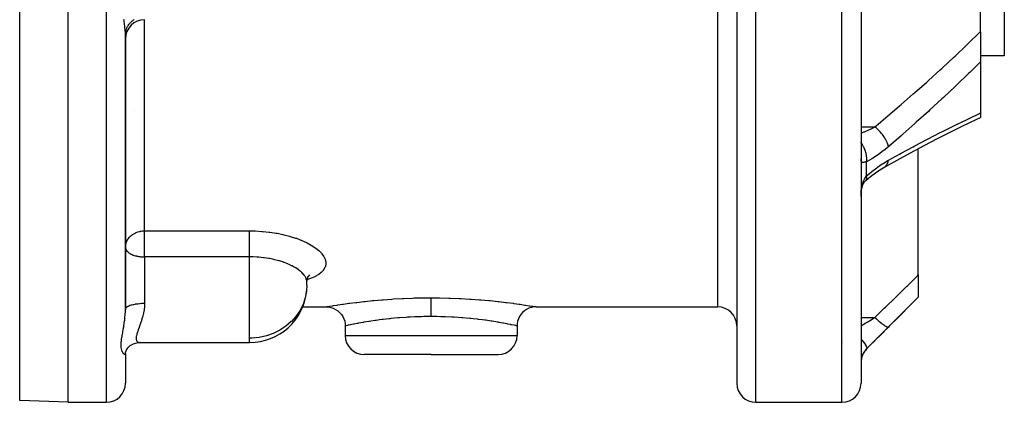
# Model space of a CAD drawing. Units: millimetres. Extents: x -362 to 574, y -381 to 381.
# Drawn here: x -22 to 81, y -70 to -30 of the extents above; entities that cross this region are included whole.
import ezdxf

# ---------------------------------------------------------------- set-up
doc = ezdxf.new("R2010")
doc.units = ezdxf.units.MM
doc.linetypes.add('DASHED', pattern=[9.652, 8.128, -1.524])
doc.layers.add('nevidi', color=4, linetype='DASHED')

msp = doc.modelspace()

# ---------------------------------------------------------------- linework, layer by layer
at = {"color": 2}
for p, q in [((-17, -70), (-17, 0)), ((53, 0), (53, -68)), ((53, 0), (53, -68)), ((66, 0), (66, -68)), ((66, 0), (66, -68)), ((81, -9.47), (81, -33.69)), ((78.5, -31.19), (78.5, -21.91)), ((-11, -31.48), (-10.98, -31.13)), ((-11, -31.48), (-10.99, -31.31)), ((-11, -60.26), (-11, -31.51)), ((-11, -31.51), (-11, -60.26)), ((78.5, -31.19), (78.5, -34.35)), ((81, -33.69), (78.5, -33.69)), ((78.5, -34.35), (78.5, -39.7)), ((-10, -39.45), (-10, -39.48)), ((78.5, -39.7), (78.5, -40.18)), ((78.5, -39.96), (78.5, -39.97)), ((78.5, -40.13), (78.5, -40.15)), ((74.02, -42.37), (75.41, -41.66)), ((72, -56.66), (72, -43.42)), ((66.47, -46.8), (66.47, -46.79)), ((66.53, -46.74), (66.53, -46.73)), ((53, -48.1), (53, -48.33)), ((53, -48.1), (53, -48.33)), ((66, -48.43), (66, -48.4)), ((72, -56.66), (72, -58.97)), ((8.01, -57.06), (7.98, -57.29)), ((7.98, -57.08), (7.98, -57.28)), ((7.98, -57.32), (7.98, -57.28)), ((8.1, -56.83), (8.01, -57.05)), ((8.18, -56.79), (8.12, -56.83)), ((8.24, -56.71), (8.13, -56.82)), ((66.59, -64.41), (72, -59)), ((72, -58.97), (72, -59)), ((-11, -60.07), (-11, -60.26)), ((7.54, -60), (10, -60)), ((7.54, -60), (7.54, -60)), ((10, -60), (10.01, -60)), ((32, -60), (31.99, -60)), ((32, -60), (51, -60)), ((12, -62), (12, -63)), ((30, -62), (30, -63)), ((-9.51, -63.74), (-9.47, -63.74)), ((-9.51, -63.74), (2, -63.74)), ((-9.51, -63.74), (2, -63.74)), ((-9.47, -63.74), (-9.48, -63.74)), ((-11, -64.86), (-10.99, -64.79)), ((-11, -64.89), (-11, -64.86)), ((-11, -64.89), (-11, -68)), ((-11, -64.89), (-11, -68)), ((-10.94, -64.62), (-10.86, -64.46)), ((21, -65), (14, -65)), ((21, -65), (28, -65)), ((66, -66.7), (66, -66.72)), ((-17, -70), (-22.07, -69.82)), ((-17, -70), (-13, -70)), ((55, -70), (64, -70))]:
    msp.add_line(p, q, dxfattribs=at)
for points in [[(75.27, -41.73), (76.66, -41.05), (78.04, -40.39), (78.5, -40.18)], [(68.46, -45.35), (69.77, -44.62), (71.19, -43.85), (72.61, -43.09), (74.02, -42.37), (75.41, -41.66)], [(67.52, -45.95), (67.97, -45.64), (68.5, -45.32)], [(68.46, -45.35), (68.47, -45.34), (68.49, -45.33), (68.5, -45.32)], [(66.5, -46.77), (66.98, -46.36), (67.52, -45.95), (68.07, -45.57)], [(66.08, -47.62), (66.1, -47.5), (66.15, -47.36), (66.2, -47.21), (66.25, -47.08)], [(66.2, -47.21), (66.23, -47.15), (66.29, -47.03), (66.35, -46.92), (66.43, -46.82)], [(66.34, -46.95), (66.38, -46.9), (66.46, -46.81), (66.53, -46.73)], [(66.01, -48.24), (66.01, -48.19), (66.02, -48), (66.05, -47.82), (66.07, -47.64), (66.11, -47.47)], [(8.25, -56.66), (8.11, -56.84), (8.08, -56.89)], [(10.01, -60), (10.24, -60.01), (10.51, -60.06), (10.76, -60.14), (11, -60.26), (11.22, -60.41), (11.42, -60.58), (11.6, -60.79), (11.75, -61.01), (11.86, -61.25), (11.95, -61.5), (12, -61.77), (12.01, -62)], [(31.99, -60), (31.76, -60.01), (31.49, -60.06), (31.24, -60.14), (31, -60.26), (30.78, -60.41), (30.58, -60.58), (30.4, -60.79), (30.25, -61.01), (30.14, -61.25), (30.05, -61.5), (30, -61.77), (29.99, -62)], [(12.01, -62), (12.01, -62), (12, -62)], [(29.99, -62), (29.99, -62), (30, -62)], [(-10.86, -64.46), (-10.75, -64.3), (-10.64, -64.19), (-10.5, -64.06), (-10.38, -63.99), (-10.22, -63.9), (-10.06, -63.83)], [(-10.12, -63.85), (-9.96, -63.8), (-9.79, -63.76), (-9.62, -63.74), (-9.52, -63.74)], [(-10.99, -64.79), (-10.94, -64.62), (-10.85, -64.43)]]:
    msp.add_lwpolyline(points, dxfattribs=at)
for centre, radius, start, end in [((-9, -31.92), 2, 90, 180), ((2, -57.74), 6, 1.0791, 4.0492), ((2, -57.74), 6, 0.917, 1.0791), ((2, -57.74), 6, 270, 354.1525), ((51, -62), 2, 0, 90), ((14, -63), 2, 180, 270), ((28, -63), 2, 270, 0), ((68, -65.83), 2, 135, 180), ((-13, -68), 2, 270, 0), ((55, -68), 2, 180, 270), ((64, -68), 2, 270, 360)]:
    msp.add_arc(centre, radius, start, end, dxfattribs=at)
at = {"layer": 'nevidi', "color": 7, "linetype": 'Continuous'}
for p, q in [((-22.07, -69.82), (-22.07, 0)), ((-13, -70), (-13, 0)), ((51, -60), (51, 0)), ((55, -70), (55, 0)), ((64, -70), (64, 0)), ((-10.39, -30.15), (-10.39, -30.15)), ((-9, -52.04), (-9, -29.92)), ((66, -41.14), (67.46, -41.14)), ((66.59, -46.29), (66.59, -44.79)), ((66.5, -46.76), (66.53, -46.74)), ((-9, -52.04), (2, -52.04)), ((-9, -54.76), (-9, -52.04)), ((-9, -54.76), (-9, -59.63)), ((2, -54.76), (-9, -54.76)), ((2, -63.29), (2, -54.76)), ((8, -57.74), (8, -57.63)), ((31.99, -60), (32, -60)), ((66, -61.11), (67.46, -61.11)), ((-10.32, -63.55), (-10.32, -63.55)), ((2, -63.74), (2, -63.29)), ((12, -63), (21, -63)), ((21, -63), (30, -63)), ((64.06, -63.73), (64.07, -63.73)), ((-11, -64.77), (-10.99, -64.76)), ((66.59, -64.41), (66.59, -64.41))]:
    msp.add_line(p, q, dxfattribs=at)
for points in [[(-11, -31.51), (-11, -31.32), (-11.01, -31.28), (-11.02, -31.1), (-11.02, -31.04), (-11.03, -31), (-11.05, -30.74), (-11.06, -30.7), (-11.07, -30.57), (-11.09, -30.42), (-11.1, -30.37), (-11.14, -30.07), (-11.14, -30.02), (-11.16, -29.89)], [(-10.93, -31.01), (-10.88, -30.86), (-10.85, -30.8), (-10.84, -30.77), (-10.78, -30.64), (-10.75, -30.59), (-10.72, -30.54), (-10.65, -30.44), (-10.61, -30.39), (-10.57, -30.33), (-10.5, -30.25), (-10.45, -30.21), (-10.39, -30.14), (-10.32, -30.09), (-10.27, -30.05), (-10.18, -29.98), (-10.13, -29.95), (-10.08, -29.91)], [(-10.99, -31.31), (-10.98, -31.26), (-10.98, -31.25), (-10.95, -31.08), (-10.93, -31.02)], [(67.46, -41.14), (67.8, -40.86), (68.61, -40.17), (68.78, -40.02), (70.04, -38.94), (70.21, -38.8), (71.47, -37.7), (71.63, -37.56), (72.88, -36.45), (73.05, -36.3), (74.29, -35.17), (74.45, -35.02), (74.56, -34.92), (75.68, -33.88), (75.85, -33.73), (77.07, -32.57), (77.23, -32.42), (78.45, -31.24), (78.5, -31.19)], [(78.5, -34.35), (77.43, -35.4), (77.26, -35.56), (76.03, -36.75), (75.87, -36.9), (74.63, -38.07), (74.46, -38.22), (73.21, -39.37), (73.05, -39.52), (71.79, -40.66), (71.63, -40.8), (70.37, -41.92), (70.2, -42.07), (68.93, -43.17), (68.87, -43.22)], [(68.87, -44.63), (70.02, -44), (70.19, -43.91), (71.45, -43.22), (71.62, -43.13), (72.88, -42.47), (73.04, -42.39), (74.29, -41.75), (74.46, -41.66), (75.7, -41.04), (75.86, -40.96), (77.1, -40.37), (77.26, -40.29), (78.48, -39.71), (78.5, -39.7)], [(66, -41.79), (66.23, -41.7), (66.31, -41.67), (66.35, -41.65), (66.81, -41.45), (66.9, -41.41), (66.99, -41.37), (67.4, -41.17), (67.46, -41.14)], [(68.87, -43.22), (68.85, -43.11), (68.85, -43.1), (68.84, -43.06), (68.83, -43.05), (68.81, -42.97), (68.81, -42.96), (68.78, -42.88), (68.77, -42.86), (68.75, -42.81), (68.75, -42.81), (68.69, -42.68), (68.68, -42.66), (68.68, -42.66), (68.68, -42.65), (68.6, -42.5), (68.59, -42.49), (68.59, -42.47), (68.58, -42.46), (68.5, -42.33), (68.5, -42.32), (68.46, -42.26), (68.45, -42.25), (68.39, -42.17), (68.39, -42.16), (68.32, -42.05), (68.3, -42.04), (68.28, -42), (68.27, -41.99), (68.16, -41.85), (68.15, -41.84), (68.15, -41.83), (68.15, -41.83), (68.02, -41.68), (68.01, -41.67), (67.99, -41.65), (67.98, -41.63), (67.88, -41.53), (67.87, -41.52), (67.81, -41.46), (67.8, -41.44), (67.74, -41.38), (67.73, -41.38), (67.63, -41.28), (67.61, -41.27), (67.59, -41.25), (67.58, -41.24), (67.46, -41.14)], [(66.59, -44.79), (66.6, -44.65), (66.6, -44.62), (66.6, -44.61), (66.6, -44.43), (66.6, -44.4), (66.6, -44.39), (66.58, -44.2), (66.58, -44.17), (66.58, -44.16), (66.54, -43.97), (66.53, -43.93), (66.53, -43.92), (66.48, -43.73), (66.47, -43.7), (66.46, -43.69), (66.39, -43.5), (66.38, -43.46), (66.37, -43.45), (66.29, -43.27), (66.27, -43.23), (66.26, -43.22), (66.16, -43.04), (66.14, -43.01), (66.14, -43), (66.02, -42.83), (66, -42.8)], [(68.87, -43.22), (68.4, -43.61), (68.31, -43.67), (67.82, -44.04), (67.73, -44.1), (67.23, -44.43), (67.14, -44.48), (66.65, -44.76), (66.59, -44.79)], [(66.59, -44.79), (66.52, -44.81), (66.51, -44.82), (66.45, -44.83), (66.44, -44.84), (66.42, -44.84), (66.36, -44.86), (66.35, -44.86), (66.29, -44.87), (66.29, -44.87), (66.28, -44.87), (66.23, -44.88), (66.22, -44.88), (66.17, -44.87), (66.17, -44.87), (66.16, -44.87), (66.13, -44.85), (66.12, -44.85), (66.09, -44.83), (66.08, -44.82), (66.07, -44.81), (66.06, -44.79), (66.06, -44.78), (66.04, -44.74), (66.03, -44.73), (66.02, -44.68), (66.02, -44.68), (66.02, -44.67), (66.01, -44.61), (66.01, -44.6), (66, -44.52), (66, -44.51)], [(66.59, -46.29), (67.06, -45.89), (67.14, -45.82), (67.64, -45.43), (67.73, -45.37), (68.23, -45.02), (68.31, -44.97), (68.81, -44.67), (68.87, -44.63)], [(68.5, -45.32), (68.59, -45.25), (68.59, -45.25), (68.59, -45.24), (68.6, -45.24), (68.67, -45.15), (68.68, -45.15), (68.69, -45.13), (68.7, -45.11), (68.75, -45.04), (68.75, -45.03), (68.78, -44.98), (68.78, -44.96), (68.8, -44.91), (68.81, -44.9), (68.84, -44.8), (68.84, -44.79), (68.85, -44.77), (68.85, -44.76), (68.87, -44.63)], [(66, -48.4), (66.01, -48.23), (66.01, -48.2), (66.02, -48.03), (66.02, -48), (66.02, -47.97), (66.03, -47.83), (66.03, -47.8), (66.05, -47.64), (66.05, -47.61), (66.07, -47.48), (66.08, -47.45), (66.08, -47.43), (66.11, -47.28), (66.12, -47.25), (66.16, -47.1), (66.16, -47.08), (66.17, -47.07), (66.21, -46.94), (66.22, -46.92), (66.27, -46.79), (66.28, -46.77), (66.29, -46.73), (66.33, -46.65), (66.35, -46.63), (66.41, -46.52), (66.42, -46.5), (66.45, -46.46), (66.49, -46.4), (66.51, -46.38), (66.58, -46.29), (66.59, -46.29)], [(66.54, -46.73), (66.57, -46.66), (66.58, -46.65), (66.58, -46.64), (66.6, -46.56), (66.6, -46.54), (66.6, -46.54), (66.6, -46.43), (66.6, -46.41), (66.6, -46.41), (66.59, -46.29)], [(-11, -53.77), (-10.99, -53.64), (-10.98, -53.54), (-10.95, -53.38), (-10.93, -53.32), (-10.93, -53.31), (-10.85, -53.12), (-10.84, -53.09), (-10.75, -52.93), (-10.72, -52.88), (-10.71, -52.87), (-10.57, -52.69), (-10.52, -52.64), (-10.52, -52.64), (-10.39, -52.52), (-10.28, -52.44), (-10.27, -52.43), (-10.18, -52.37), (-10.06, -52.3), (-9.95, -52.25), (-9.95, -52.24), (-9.87, -52.21), (-9.71, -52.15), (-9.69, -52.14), (-9.52, -52.1), (-9.47, -52.09), (-9.45, -52.08), (-9.37, -52.07), (-9.22, -52.05), (-9.19, -52.05), (-9.09, -52.04), (-9, -52.04)], [(2, -52.04), (2.5, -52.05), (2.61, -52.05), (3.27, -52.09), (3.38, -52.1), (4.03, -52.16), (4.13, -52.18), (4.77, -52.27), (4.87, -52.29), (5.48, -52.42), (5.58, -52.44), (6.16, -52.59), (6.25, -52.62), (6.8, -52.79), (6.89, -52.82), (7.37, -53.01), (7.4, -53.02), (7.48, -53.05), (7.94, -53.27), (8.02, -53.3), (8.43, -53.53), (8.5, -53.57), (8.86, -53.81), (8.92, -53.85), (9.23, -54.1), (9.27, -54.14), (9.52, -54.39), (9.56, -54.44), (9.75, -54.69), (9.77, -54.74), (9.9, -54.99), (9.91, -55.03), (9.97, -55.29), (9.98, -55.33), (9.98, -55.49), (9.98, -55.57), (9.97, -55.61), (9.9, -55.85), (9.88, -55.89), (9.75, -56.12), (9.72, -56.15), (9.53, -56.36), (9.49, -56.4), (9.23, -56.6), (9.18, -56.63), (8.87, -56.82), (8.81, -56.85), (8.44, -57.01), (8.37, -57.04), (8, -57.18)], [(2, -54.76), (2, -54.68), (2, -54.65), (2, -54.58), (2, -54.44), (2, -54.43), (2, -54.34), (2, -54.19), (2, -54.18), (2, -54.1), (2, -53.95), (2, -53.91), (2, -53.86), (2, -53.7), (2, -53.64), (2, -53.61), (2, -53.45), (2, -53.38), (2, -53.37), (2, -53.21), (2, -53.13), (2, -53.12), (2, -52.98), (2, -52.9), (2, -52.87), (2, -52.76), (2, -52.69), (2, -52.64), (2, -52.56), (2, -52.49), (2, -52.43), (2, -52.37), (2, -52.31), (2, -52.25), (2, -52.21), (2, -52.15), (2, -52.09), (2, -52.06), (2, -52.04)], [(-11, -53.77), (-10.98, -53.91), (-10.98, -53.91), (-10.98, -53.93), (-10.93, -54.04), (-10.91, -54.07), (-10.84, -54.16), (-10.83, -54.18), (-10.8, -54.21), (-10.72, -54.28), (-10.65, -54.33), (-10.57, -54.39), (-10.49, -54.44), (-10.48, -54.44), (-10.39, -54.49), (-10.28, -54.53), (-10.18, -54.57), (-10.07, -54.61), (-9.95, -54.64), (-9.85, -54.67), (-9.8, -54.68), (-9.71, -54.7), (-9.63, -54.72), (-9.45, -54.74), (-9.4, -54.75), (-9.19, -54.76), (-9.16, -54.76), (-9, -54.76)], [(7.98, -57.28), (7.98, -57.25), (7.92, -57.06), (7.91, -57.02), (7.91, -57.02), (7.81, -56.82), (7.79, -56.79), (7.74, -56.71), (7.64, -56.59), (7.61, -56.56), (7.47, -56.41), (7.42, -56.36), (7.39, -56.33), (7.33, -56.28), (7.15, -56.14), (7.11, -56.11), (7.11, -56.11), (6.82, -55.92), (6.78, -55.89), (6.67, -55.83), (6.46, -55.72), (6.4, -55.69), (6.15, -55.57), (6.05, -55.52), (5.99, -55.5), (5.6, -55.35), (5.57, -55.34), (5.54, -55.33), (5.12, -55.19), (5.05, -55.17), (4.93, -55.14), (4.61, -55.06), (4.54, -55.04), (4.24, -54.98), (4.08, -54.95), (4, -54.93), (3.52, -54.86), (3.51, -54.86), (3.44, -54.85), (2.95, -54.8), (2.87, -54.8), (2.76, -54.79), (2.38, -54.77), (2.3, -54.77), (2, -54.76)], [(67.46, -61.11), (67.8, -60.78), (68.44, -60.15), (68.58, -60.02), (69.6, -59.02), (69.74, -58.88), (70.76, -57.88), (70.89, -57.75), (71.91, -56.75), (72, -56.66)], [(8, -57.74), (7.96, -58.35), (7.83, -59.06), (7.59, -59.75), (7.27, -60.4), (6.85, -61), (6.38, -61.53), (6.36, -61.55), (5.79, -62.04), (5.16, -62.45), (4.48, -62.79), (3.76, -63.04), (3.01, -63.21), (2.25, -63.28), (2, -63.29)], [(-11, -60.26), (-10.99, -60.21), (-10.99, -60.19), (-10.98, -60.17), (-10.96, -60.13), (-10.95, -60.11), (-10.93, -60.09), (-10.9, -60.06), (-10.88, -60.04), (-10.84, -60.01), (-10.81, -59.99), (-10.78, -59.97), (-10.72, -59.94), (-10.69, -59.92), (-10.65, -59.9), (-10.57, -59.87), (-10.54, -59.86), (-10.5, -59.84), (-10.39, -59.8), (-10.37, -59.8), (-10.32, -59.79), (-10.18, -59.75), (-10.18, -59.75), (-10.13, -59.74), (-9.98, -59.71), (-9.95, -59.7), (-9.92, -59.7), (-9.75, -59.68), (-9.71, -59.67), (-9.69, -59.67), (-9.52, -59.65), (-9.46, -59.65), (-9.45, -59.65), (-9.28, -59.63), (-9.21, -59.63), (-9.19, -59.63), (-9.03, -59.63), (-9, -59.63)], [(-9, -59.63), (-9.01, -59.9), (-9.01, -59.92), (-9.01, -59.95), (-9.04, -60.26), (-9.05, -60.31), (-9.1, -60.61), (-9.11, -60.65), (-9.11, -60.66), (-9.18, -60.95), (-9.19, -60.99), (-9.27, -61.27), (-9.28, -61.31), (-9.29, -61.32), (-9.37, -61.57), (-9.38, -61.61), (-9.47, -61.86), (-9.48, -61.9), (-9.49, -61.93), (-9.57, -62.13), (-9.58, -62.17), (-9.66, -62.39), (-9.67, -62.42), (-9.68, -62.46), (-9.74, -62.62), (-9.75, -62.66), (-9.8, -62.84), (-9.81, -62.87), (-9.82, -62.91), (-9.85, -63.03), (-9.86, -63.06), (-9.87, -63.21), (-9.88, -63.23), (-9.88, -63.27), (-9.87, -63.36), (-9.87, -63.38), (-9.85, -63.48), (-9.84, -63.5), (-9.83, -63.53), (-9.8, -63.59), (-9.8, -63.6), (-9.74, -63.66), (-9.73, -63.67), (-9.7, -63.69), (-9.66, -63.71), (-9.64, -63.72), (-9.56, -63.74), (-9.55, -63.74), (-9.51, -63.74)], [(10.01, -60), (10.02, -60), (10.13, -59.98), (10.15, -59.97), (10.36, -59.94), (10.4, -59.93), (10.7, -59.88), (10.76, -59.87), (11.16, -59.81), (11.22, -59.8), (11.72, -59.73), (11.81, -59.71)], [(11.81, -59.71), (12.38, -59.63), (12.47, -59.62), (13.12, -59.54), (13.23, -59.53), (13.96, -59.44), (14.08, -59.43), (14.87, -59.35), (15, -59.33), (15.85, -59.26), (15.98, -59.25), (16.88, -59.18), (17.01, -59.17), (17.96, -59.12), (18.1, -59.11), (19.06, -59.08), (19.21, -59.07), (20.19, -59.05), (20.34, -59.05), (20.96, -59.05)], [(20.96, -59.05), (20.96, -59.06), (20.96, -59.07), (20.96, -59.1), (20.96, -59.12), (20.96, -59.15), (20.96, -59.17), (20.96, -59.21), (20.96, -59.24), (20.96, -59.28), (20.96, -59.32), (20.96, -59.36), (20.96, -59.41), (20.96, -59.46), (20.96, -59.51), (20.96, -59.56), (20.96, -59.62), (20.96, -59.67), (20.96, -59.73), (20.96, -59.8), (20.96, -59.86), (20.96, -59.92), (20.96, -59.99), (20.96, -60.06), (20.96, -60.13), (20.96, -60.2), (20.96, -60.27), (20.96, -60.35), (20.96, -60.42), (20.96, -60.5), (20.96, -60.58), (20.96, -60.65), (20.96, -60.73), (20.96, -60.81), (20.96, -60.89), (20.96, -60.97), (20.96, -61.02)], [(20.96, -59.05), (21.72, -59.05), (21.87, -59.05), (22.85, -59.08), (22.99, -59.08), (23.96, -59.12), (24.1, -59.12), (25.04, -59.18), (25.18, -59.19), (26.08, -59.25), (26.21, -59.26), (27.05, -59.34), (27.18, -59.35), (27.97, -59.43), (28.09, -59.45), (28.81, -59.53), (28.92, -59.54), (29.57, -59.63), (29.66, -59.64), (30.2, -59.71), (30.24, -59.72), (30.32, -59.73), (30.81, -59.81), (30.87, -59.82), (31.27, -59.88), (31.32, -59.89), (31.62, -59.94), (31.66, -59.94), (31.86, -59.98), (31.88, -59.98), (31.98, -60)], [(72, -58.97), (71.29, -59.69), (71.15, -59.83), (70.13, -60.86), (69.99, -61), (68.96, -62.03), (68.87, -62.12)], [(-11, -64.89), (-11, -64.93), (-11.01, -64.94), (-11.02, -64.96), (-11.02, -64.97), (-11.03, -64.97), (-11.05, -64.99), (-11.06, -64.99), (-11.07, -64.99), (-11.09, -64.98), (-11.1, -64.98), (-11.14, -64.96), (-11.14, -64.96), (-11.16, -64.94), (-11.18, -64.92), (-11.19, -64.91), (-11.23, -64.86), (-11.24, -64.85), (-11.28, -64.78), (-11.28, -64.78), (-11.29, -64.76), (-11.33, -64.68), (-11.33, -64.66), (-11.37, -64.55), (-11.37, -64.54), (-11.4, -64.41), (-11.41, -64.39), (-11.43, -64.26), (-11.43, -64.23), (-11.43, -64.15), (-11.44, -64.08), (-11.44, -64.05), (-11.44, -64.05), (-11.44, -63.88), (-11.44, -63.85), (-11.43, -63.8), (-11.43, -63.67), (-11.42, -63.63), (-11.4, -63.44), (-11.4, -63.4), (-11.37, -63.19), (-11.36, -63.16), (-11.33, -62.94), (-11.32, -62.9), (-11.28, -62.67), (-11.28, -62.66), (-11.28, -62.63), (-11.23, -62.39), (-11.23, -62.35), (-11.18, -62.09), (-11.18, -62.05), (-11.16, -61.95), (-11.14, -61.79), (-11.13, -61.75), (-11.09, -61.48), (-11.08, -61.44), (-11.07, -61.33), (-11.05, -61.16), (-11.05, -61.12), (-11.02, -60.84), (-11.02, -60.79), (-11.02, -60.77), (-11, -60.51), (-11, -60.46), (-11, -60.26)], [(20.96, -61.02), (20.34, -61.02), (20.22, -61.02), (20, -61.03), (19.42, -61.05), (19.3, -61.05), (18.82, -61.07), (18.51, -61.09), (18.4, -61.1), (17.69, -61.15), (17.63, -61.16), (17.51, -61.16), (16.78, -61.23), (16.68, -61.24), (16.61, -61.25), (15.99, -61.32), (15.89, -61.34), (15.61, -61.37), (15.24, -61.42), (15.15, -61.43), (14.7, -61.5), (14.56, -61.52), (14.47, -61.54), (13.94, -61.62), (13.91, -61.63), (13.87, -61.64), (13.41, -61.72), (13.34, -61.73), (13.24, -61.75), (12.95, -61.81), (12.89, -61.82), (12.7, -61.85), (12.57, -61.88), (12.53, -61.89), (12.31, -61.93), (12.29, -61.94), (12.26, -61.94), (12.1, -61.98), (12.09, -61.98), (12.08, -61.98), (12.01, -62)], [(21, -61.02), (20.98, -61.02), (20.96, -61.02)], [(30, -62), (29.99, -62), (29.98, -62), (29.92, -61.98), (29.89, -61.98), (29.87, -61.97), (29.69, -61.93), (29.69, -61.93), (29.66, -61.93), (29.4, -61.87), (29.36, -61.87), (29.3, -61.85), (29.02, -61.8), (28.97, -61.79), (28.76, -61.75), (28.56, -61.71), (28.49, -61.7), (28.09, -61.63), (28.01, -61.62), (27.94, -61.6), (27.39, -61.51), (27.31, -61.5), (27.3, -61.5), (26.71, -61.41), (26.61, -61.4), (26.39, -61.37), (25.95, -61.32), (25.85, -61.3), (25.39, -61.25), (25.15, -61.23), (25.05, -61.22), (24.31, -61.15), (24.31, -61.15), (24.2, -61.14), (23.42, -61.09), (23.3, -61.08), (23.18, -61.07), (22.51, -61.04), (22.39, -61.04), (22, -61.03), (21.59, -61.02), (21.47, -61.02), (21, -61.02)], [(66, -61.99), (66.23, -61.85), (66.31, -61.8), (66.44, -61.72)], [(66.44, -61.72), (66.64, -61.6), (66.81, -61.5), (66.9, -61.45), (67.27, -61.23), (67.4, -61.15), (67.46, -61.11)], [(67.46, -61.11), (67.58, -61.23), (67.59, -61.24), (67.62, -61.26), (67.63, -61.27), (67.73, -61.36), (67.74, -61.37), (67.8, -61.43), (67.81, -61.43), (67.87, -61.49), (67.88, -61.5), (67.98, -61.58), (67.99, -61.59), (68.01, -61.61), (68.02, -61.61), (68.15, -61.72), (68.15, -61.72), (68.15, -61.72), (68.16, -61.73), (68.27, -61.82), (68.28, -61.82), (68.31, -61.84), (68.32, -61.85), (68.39, -61.9), (68.39, -61.91), (68.45, -61.95), (68.46, -61.95), (68.5, -61.98), (68.5, -61.98), (68.58, -62.03), (68.59, -62.03), (68.59, -62.04), (68.6, -62.04), (68.68, -62.08), (68.68, -62.08), (68.69, -62.09), (68.69, -62.09), (68.75, -62.11), (68.75, -62.11), (68.77, -62.12), (68.78, -62.12), (68.81, -62.13), (68.81, -62.13), (68.84, -62.13), (68.84, -62.13), (68.85, -62.13), (68.85, -62.13), (68.87, -62.12)], [(68.87, -62.12), (68.4, -62.59), (68.31, -62.68), (67.82, -63.18), (67.73, -63.26), (67.23, -63.76), (67.14, -63.85), (66.65, -64.34), (66.59, -64.41)], [(66, -63.36), (66.02, -63.38), (66.14, -63.52), (66.14, -63.53), (66.16, -63.55), (66.26, -63.69), (66.27, -63.69), (66.29, -63.72), (66.37, -63.84), (66.38, -63.85), (66.39, -63.87), (66.46, -63.98), (66.47, -63.99), (66.48, -64.01), (66.53, -64.11), (66.53, -64.11), (66.54, -64.13), (66.58, -64.21), (66.58, -64.22), (66.58, -64.23), (66.6, -64.3), (66.6, -64.3), (66.6, -64.31), (66.6, -64.37), (66.6, -64.37), (66.6, -64.38), (66.59, -64.41)], [(66.59, -64.41), (66.52, -64.47), (66.51, -64.49), (66.45, -64.55), (66.44, -64.57), (66.42, -64.59), (66.36, -64.67), (66.35, -64.69), (66.29, -64.77), (66.29, -64.78), (66.28, -64.8), (66.23, -64.89), (66.22, -64.91), (66.17, -65), (66.17, -65.01), (66.16, -65.01), (66.13, -65.11), (66.12, -65.12), (66.09, -65.21), (66.08, -65.23), (66.07, -65.26), (66.06, -65.32), (66.06, -65.33), (66.04, -65.41), (66.03, -65.43), (66.02, -65.51), (66.02, -65.51), (66.02, -65.52), (66.01, -65.6), (66.01, -65.61), (66, -65.68), (66, -65.7), (66, -65.76)]]:
    msp.add_lwpolyline(points, dxfattribs=at)

doc.saveas('drawing.dxf')
